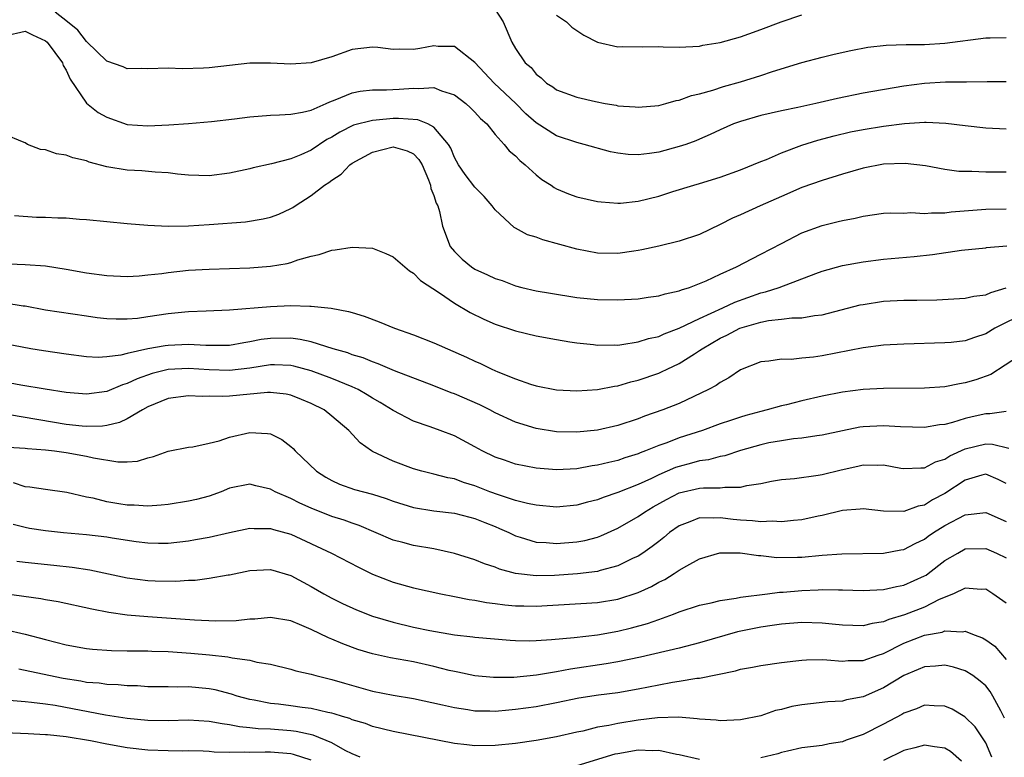
# Model space of a CAD drawing. Units: inches. Extents: x 2580000 to 2583000, y 1548000 to 1551000.
# Drawn here: x 2581498 to 2581595, y 1548325 to 1548397 of the extents above; entities that cross this region are included whole.
import ezdxf

# ---------------------------------------------------------------- set-up
doc = ezdxf.new("R2010")
doc.units = ezdxf.units.IN
doc.header["$MEASUREMENT"] = 0
doc.layers.add('LD25801548_2ft', color=124, linetype='Continuous')

msp = doc.modelspace()

# ---------------------------------------------------------------- linework, layer by layer
at = {"layer": 'LD25801548_2ft'}
for points, elevation in [([(2581545, 1548398.208), (2581545.776, 1548397), (2581546.641, 1548395), (2581547, 1548394.386), (2581547.94, 1548393), (2581548.512, 1548392.512), (2581549, 1548391.883), (2581549.512, 1548391.512), (2581550.031, 1548391), (2581550.629, 1548390.629), (2581551, 1548390.354), (2581553, 1548389.627), (2581554.815, 1548389.185), (2581555.772, 1548389), (2581556.83, 1548388.831), (2581557, 1548388.781), (2581558.685, 1548388.685), (2581559, 1548388.639), (2581561, 1548388.818), (2581561.712, 1548389), (2581562.701, 1548389.299), (2581563, 1548389.321), (2581564.206, 1548389.794), (2581565, 1548389.936), (2581566.295, 1548390.295), (2581567.347, 1548390.653), (2581569, 1548391.118), (2581571, 1548391.749), (2581572.15, 1548392.15), (2581575, 1548393.018), (2581577, 1548393.537), (2581578.176, 1548393.825), (2581579.801, 1548394.2), (2581581.475, 1548394.525), (2581583.274, 1548394.726), (2581585.23, 1548394.77), (2581587, 1548394.781), (2581589, 1548394.897), (2581593, 1548395.436), (2581593.423, 1548395.423), (2581595, 1548395.451)], 7042), ([(2581595, 1548391.136), (2581593.14, 1548391.141), (2581591.105, 1548391.105), (2581591, 1548391.092), (2581589.08, 1548391.081), (2581587, 1548390.97), (2581585, 1548390.704), (2581581, 1548390.02), (2581578.499, 1548389.501), (2581576.367, 1548389), (2581574.619, 1548388.619), (2581573, 1548388.291), (2581571, 1548387.837), (2581569, 1548387.253), (2581568.334, 1548387), (2581567, 1548386.414), (2581566.041, 1548385.959), (2581565, 1548385.515), (2581564.637, 1548385.363), (2581563.64, 1548385), (2581563, 1548384.783), (2581561, 1548384.251), (2581560.113, 1548384.113), (2581559, 1548383.986), (2581558.021, 1548384.02), (2581557, 1548384.142), (2581556.271, 1548384.271), (2581553.689, 1548385), (2581553, 1548385.175), (2581551, 1548385.833), (2581549, 1548387.106), (2581548.007, 1548388.007), (2581547.01, 1548389), (2581544.914, 1548391), (2581543, 1548393.007), (2581541, 1548394.57), (2581539.432, 1548394.568), (2581539, 1548394.64), (2581537.615, 1548394.385), (2581537, 1548394.303), (2581535.679, 1548394.321), (2581535, 1548394.284), (2581533.511, 1548394.489), (2581533, 1548394.528), (2581531, 1548394.303), (2581529, 1548393.581), (2581527, 1548392.998), (2581525, 1548392.855), (2581523, 1548392.957), (2581521, 1548392.946), (2581517, 1548392.498), (2581516.466, 1548392.466), (2581514.412, 1548392.412), (2581513, 1548392.449), (2581511, 1548392.392), (2581510.422, 1548392.422), (2581509, 1548392.412), (2581508.578, 1548392.578), (2581507, 1548393.134), (2581505.045, 1548395.045), (2581505, 1548395.071), (2581504.173, 1548396.173), (2581503.153, 1548397), (2581501.935, 1548397.934)], 7044), ([(2581551, 1548397.649), (2581551.985, 1548397), (2581552.482, 1548396.482), (2581553.678, 1548395.678), (2581555, 1548395.024), (2581557, 1548394.56), (2581557.422, 1548394.578), (2581559.442, 1548394.558), (2581561, 1548394.574), (2581561.448, 1548394.553), (2581563, 1548394.526), (2581565, 1548394.629), (2581565.303, 1548394.698), (2581567, 1548394.971), (2581569, 1548395.532), (2581569.808, 1548395.808), (2581571, 1548396.249), (2581572.988, 1548397.012), (2581575, 1548397.668)], 7040), ([(2581497, 1548395.621), (2581499, 1548396.095), (2581499.712, 1548395.712), (2581501, 1548395.153), (2581501.166, 1548395), (2581502.64, 1548393), (2581502.731, 1548392.731), (2581503, 1548392.279), (2581503.393, 1548391.393), (2581505, 1548389.043), (2581506.132, 1548388.132), (2581507, 1548387.651), (2581509, 1548386.933), (2581511, 1548386.812), (2581513.077, 1548386.923), (2581515, 1548387.049), (2581517.231, 1548387.231), (2581519.491, 1548387.491), (2581521, 1548387.697), (2581523, 1548387.873), (2581523.896, 1548387.896), (2581525, 1548387.96), (2581526.149, 1548388.149), (2581527, 1548388.364), (2581528.467, 1548389), (2581528.826, 1548389.174), (2581529.352, 1548389.352), (2581531, 1548390.051), (2581531.791, 1548390.209), (2581533, 1548390.351), (2581534.354, 1548390.354), (2581535.593, 1548390.407), (2581537, 1548390.513), (2581537.535, 1548390.465), (2581539, 1548390.554), (2581539.76, 1548390.24), (2581541, 1548389.85), (2581542.121, 1548389), (2581542.591, 1548388.591), (2581543, 1548388.164), (2581543.55, 1548387.55), (2581544.165, 1548387), (2581545, 1548385.964), (2581545.865, 1548385), (2581546.371, 1548384.371), (2581547, 1548383.867), (2581547.41, 1548383.41), (2581547.943, 1548383), (2581549, 1548382.036), (2581549.575, 1548381.575), (2581550.481, 1548381), (2581550.779, 1548380.779), (2581551, 1548380.664), (2581552.168, 1548380.168), (2581553, 1548379.883), (2581555, 1548379.422), (2581555.374, 1548379.374), (2581557, 1548379.244), (2581557.258, 1548379.258), (2581559, 1548379.451), (2581561, 1548379.941), (2581562.375, 1548380.375), (2581564.425, 1548381), (2581565, 1548381.158), (2581567, 1548381.777), (2581569, 1548382.521), (2581571, 1548383.338), (2581571.536, 1548383.537), (2581573, 1548384.159), (2581575, 1548384.911), (2581576.577, 1548385.423), (2581578.158, 1548385.842), (2581579.781, 1548386.219), (2581581, 1548386.467), (2581583, 1548386.794), (2581585.049, 1548387.049), (2581587, 1548387.175), (2581587.182, 1548387.182), (2581589.094, 1548387.094), (2581591, 1548386.848), (2581593, 1548386.623), (2581595, 1548386.54)], 7046), ([(2581595, 1548382.268), (2581593, 1548382.278), (2581591.643, 1548382.356), (2581591, 1548382.344), (2581590.354, 1548382.354), (2581589, 1548382.549), (2581587.102, 1548382.898), (2581585.131, 1548383.131), (2581583, 1548383.051), (2581581, 1548382.658), (2581579, 1548382.1), (2581577, 1548381.478), (2581575, 1548380.77), (2581573, 1548379.916), (2581570.939, 1548379), (2581569, 1548378.101), (2581568.233, 1548377.767), (2581567, 1548377.15), (2581565, 1548376.194), (2581563, 1548375.519), (2581561, 1548375.045), (2581559.335, 1548374.665), (2581559, 1548374.607), (2581558.554, 1548374.554), (2581557, 1548374.317), (2581555, 1548374.351), (2581553, 1548374.732), (2581549.654, 1548375.654), (2581549, 1548375.91), (2581548.163, 1548376.163), (2581547, 1548376.803), (2581546.864, 1548376.864), (2581545, 1548378.582), (2581544.713, 1548379), (2581543.917, 1548379.916), (2581543, 1548380.816), (2581542.065, 1548382.065), (2581541.4, 1548383), (2581541, 1548383.726), (2581540.644, 1548384.644), (2581540.438, 1548385), (2581539, 1548386.702), (2581538.406, 1548387), (2581537.417, 1548387.417), (2581535.541, 1548387.541), (2581535, 1548387.525), (2581533.367, 1548387.367), (2581533, 1548387.352), (2581531.131, 1548386.869), (2581529.795, 1548386.205), (2581529, 1548385.704), (2581528.534, 1548385.466), (2581527, 1548384.445), (2581525.983, 1548383.983), (2581525, 1548383.593), (2581523.094, 1548383.094), (2581521.3, 1548382.7), (2581521, 1548382.617), (2581519, 1548382.168), (2581517, 1548381.908), (2581515, 1548381.98), (2581513.907, 1548382.093), (2581513, 1548382.222), (2581511.724, 1548382.276), (2581510.406, 1548382.406), (2581509, 1548382.463), (2581507, 1548382.803), (2581505.273, 1548383.273), (2581505, 1548383.393), (2581503.682, 1548383.682), (2581503, 1548383.959), (2581502.075, 1548384.075), (2581501, 1548384.461), (2581500.505, 1548384.505), (2581499.231, 1548385), (2581499, 1548385.139), (2581498.749, 1548385.251), (2581497, 1548385.978)], 7048), ([(2581497.966, 1548378.034), (2581500.109, 1548377.891), (2581501, 1548377.882), (2581502.196, 1548377.804), (2581503, 1548377.801), (2581504.31, 1548377.69), (2581505, 1548377.659), (2581509, 1548377.266), (2581511, 1548377.091), (2581513, 1548377.006), (2581515, 1548377.032), (2581517, 1548377.151), (2581520.567, 1548377.433), (2581522.294, 1548377.706), (2581523, 1548377.871), (2581523.823, 1548378.177), (2581525, 1548378.721), (2581525.185, 1548378.815), (2581525.44, 1548379), (2581527, 1548379.999), (2581528.291, 1548381), (2581528.726, 1548381.275), (2581529, 1548381.509), (2581529.925, 1548382.075), (2581530.768, 1548383), (2581531, 1548383.162), (2581533, 1548384.254), (2581535, 1548384.757), (2581536.38, 1548384.38), (2581537, 1548384.085), (2581537.533, 1548383.533), (2581537.836, 1548383), (2581538.471, 1548381.529), (2581538.662, 1548381), (2581538.692, 1548380.692), (2581539, 1548380.01), (2581539.237, 1548379.237), (2581539.391, 1548379), (2581539.555, 1548378.445), (2581539.845, 1548377), (2581540.582, 1548375), (2581541, 1548374.519), (2581541.781, 1548373.781), (2581542.688, 1548373), (2581543, 1548372.798), (2581544.246, 1548372.246), (2581545, 1548371.866), (2581545.666, 1548371.666), (2581547, 1548371.156), (2581547.608, 1548371), (2581549, 1548370.678), (2581550.425, 1548370.425), (2581553, 1548370.015), (2581555, 1548369.801), (2581557, 1548369.769), (2581559, 1548369.892), (2581559.956, 1548370.043), (2581561, 1548370.165), (2581561.63, 1548370.37), (2581563, 1548370.653), (2581563.234, 1548370.766), (2581564.008, 1548371), (2581565, 1548371.381), (2581565.655, 1548371.655), (2581567, 1548372.286), (2581568.625, 1548373), (2581570.169, 1548373.831), (2581571, 1548374.243), (2581573, 1548375.31), (2581575, 1548376.349), (2581577, 1548377.073), (2581578.563, 1548377.437), (2581579, 1548377.56), (2581580.214, 1548377.786), (2581581, 1548377.985), (2581583, 1548378.262), (2581583.693, 1548378.307), (2581585, 1548378.284), (2581585.68, 1548378.319), (2581587, 1548378.238), (2581587.692, 1548378.308), (2581589, 1548378.315), (2581589.606, 1548378.395), (2581593, 1548378.67), (2581595, 1548378.682)], 7050), ([(2581496.664, 1548373.336), (2581499, 1548373.253), (2581501, 1548373.104), (2581503, 1548372.798), (2581505, 1548372.432), (2581507, 1548372.154), (2581509, 1548372.076), (2581510.146, 1548372.146), (2581511, 1548372.219), (2581512.378, 1548372.378), (2581513, 1548372.471), (2581515, 1548372.682), (2581517, 1548372.785), (2581521, 1548372.911), (2581523, 1548373.071), (2581524.65, 1548373.35), (2581525, 1548373.446), (2581525.695, 1548373.695), (2581527, 1548374.058), (2581527.771, 1548374.229), (2581529, 1548374.653), (2581529.327, 1548374.673), (2581531, 1548374.953), (2581533, 1548374.84), (2581534.31, 1548374.31), (2581535, 1548373.983), (2581536.619, 1548372.619), (2581537, 1548372.397), (2581537.677, 1548371.677), (2581539.545, 1548370.455), (2581541, 1548369.448), (2581542.547, 1548368.547), (2581543.887, 1548367.887), (2581545, 1548367.404), (2581547, 1548366.736), (2581549, 1548366.251), (2581551, 1548365.886), (2581552.317, 1548365.683), (2581553, 1548365.562), (2581554.604, 1548365.397), (2581555, 1548365.341), (2581556.627, 1548365.374), (2581557, 1548365.362), (2581557.401, 1548365.401), (2581559, 1548365.659), (2581560.012, 1548365.988), (2581561, 1548366.199), (2581561.542, 1548366.458), (2581563, 1548366.999), (2581565, 1548367.969), (2581567.283, 1548369), (2581568.448, 1548369.552), (2581571, 1548370.455), (2581571.448, 1548370.552), (2581572.802, 1548371), (2581576.374, 1548372.374), (2581577, 1548372.594), (2581579, 1548373.142), (2581581, 1548373.499), (2581583, 1548373.749), (2581585.99, 1548374.01), (2581587.787, 1548374.213), (2581590.639, 1548374.64), (2581593, 1548374.891), (2581593.088, 1548374.912), (2581595.077, 1548375.077)], 7052), ([(2581497, 1548369.475), (2581498.802, 1548369.198), (2581499, 1548369.183), (2581501, 1548368.81), (2581505, 1548368.204), (2581506.057, 1548368.057), (2581507, 1548367.95), (2581507.91, 1548367.91), (2581509, 1548367.914), (2581510.004, 1548368.004), (2581511, 1548368.138), (2581513, 1548368.443), (2581514.617, 1548368.617), (2581515, 1548368.647), (2581516.72, 1548368.72), (2581519, 1548368.801), (2581523, 1548369.139), (2581525, 1548369.216), (2581526.849, 1548369.151), (2581527, 1548369.165), (2581528.962, 1548368.962), (2581530.651, 1548368.651), (2581531, 1548368.533), (2581532.189, 1548368.189), (2581533.641, 1548367.641), (2581535.157, 1548367), (2581537, 1548366.348), (2581539, 1548365.563), (2581542.175, 1548364.175), (2581543, 1548363.789), (2581543.553, 1548363.553), (2581544.684, 1548363), (2581545.253, 1548362.747), (2581547, 1548362.037), (2581548.459, 1548361.541), (2581549, 1548361.376), (2581551, 1548360.99), (2581553, 1548360.885), (2581555, 1548361.005), (2581556.667, 1548361.333), (2581557, 1548361.367), (2581558.257, 1548361.743), (2581559, 1548361.911), (2581561, 1548362.611), (2581561.276, 1548362.724), (2581561.823, 1548363), (2581563, 1548363.54), (2581564.513, 1548364.512), (2581565, 1548364.809), (2581565.262, 1548365), (2581567, 1548366.016), (2581567.676, 1548366.324), (2581568.952, 1548367), (2581571, 1548367.589), (2581571.745, 1548367.745), (2581573, 1548367.89), (2581574.032, 1548368.031), (2581575, 1548368.033), (2581576.249, 1548368.249), (2581577, 1548368.302), (2581580.718, 1548369.282), (2581581, 1548369.343), (2581583, 1548369.646), (2581585, 1548369.739), (2581586.257, 1548369.743), (2581588.206, 1548369.794), (2581591, 1548369.961), (2581591.849, 1548370.15), (2581593, 1548370.283), (2581593.484, 1548370.516), (2581595, 1548370.949)], 7054), ([(2581597, 1548368.553), (2581593.904, 1548367), (2581593, 1548366.454), (2581591.887, 1548366.113), (2581591, 1548365.777), (2581589.617, 1548365.617), (2581589, 1548365.565), (2581585, 1548365.46), (2581583, 1548365.349), (2581581, 1548365.073), (2581577, 1548364.294), (2581576.157, 1548364.157), (2581575, 1548364.066), (2581573.957, 1548363.958), (2581573, 1548363.983), (2581571.782, 1548363.782), (2581571, 1548363.702), (2581569, 1548362.927), (2581567.859, 1548362.141), (2581567, 1548361.698), (2581566.611, 1548361.389), (2581565.888, 1548361), (2581563, 1548359.631), (2581561.415, 1548359), (2581559.611, 1548358.389), (2581559, 1548358.15), (2581557, 1548357.485), (2581555, 1548357.016), (2581553, 1548356.827), (2581551, 1548356.866), (2581549, 1548357.175), (2581547, 1548357.8), (2581545, 1548358.732), (2581544.49, 1548359), (2581543.49, 1548359.49), (2581541, 1548360.58), (2581540.691, 1548360.691), (2581539, 1548361.371), (2581535.159, 1548362.841), (2581533.534, 1548363.534), (2581533, 1548363.699), (2581532.093, 1548364.093), (2581531, 1548364.416), (2581530.582, 1548364.583), (2581529.134, 1548365), (2581527, 1548365.657), (2581525.91, 1548365.91), (2581525, 1548366.019), (2581523, 1548366.008), (2581522.105, 1548365.895), (2581521, 1548365.668), (2581520.41, 1548365.59), (2581519, 1548365.326), (2581516.692, 1548365.308), (2581515, 1548365.412), (2581513, 1548365.324), (2581512.711, 1548365.289), (2581511, 1548364.975), (2581509, 1548364.538), (2581508.376, 1548364.376), (2581507, 1548364.197), (2581506.152, 1548364.152), (2581505, 1548364.201), (2581503, 1548364.465), (2581500.794, 1548364.794), (2581499.564, 1548365), (2581497, 1548365.491)], 7056), ([(2581596.302, 1548364.302), (2581593.512, 1548362.488), (2581592.04, 1548361.96), (2581591, 1548361.643), (2581590.438, 1548361.562), (2581589, 1548361.274), (2581587, 1548361.128), (2581583, 1548361.116), (2581581, 1548361.001), (2581579, 1548360.74), (2581577, 1548360.339), (2581575, 1548359.887), (2581573.519, 1548359.52), (2581573, 1548359.405), (2581571.599, 1548359), (2581571, 1548358.856), (2581569.536, 1548358.463), (2581569, 1548358.303), (2581568.013, 1548357.987), (2581567, 1548357.634), (2581565.271, 1548357), (2581563, 1548356.264), (2581561.798, 1548355.798), (2581561, 1548355.52), (2581559.719, 1548355), (2581559.193, 1548354.807), (2581559, 1548354.712), (2581557.694, 1548354.306), (2581557, 1548354.053), (2581556.131, 1548353.869), (2581555, 1548353.584), (2581554.48, 1548353.52), (2581553, 1548353.246), (2581551, 1548353.128), (2581549, 1548353.302), (2581547, 1548353.701), (2581545.914, 1548354.086), (2581545, 1548354.384), (2581543.729, 1548355), (2581543, 1548355.405), (2581541, 1548356.459), (2581539.61, 1548357), (2581538.646, 1548357.354), (2581537, 1548357.907), (2581535, 1548358.954), (2581533.747, 1548359.747), (2581533, 1548360.158), (2581532.481, 1548360.481), (2581531.574, 1548361), (2581531, 1548361.267), (2581529, 1548362.086), (2581527, 1548362.829), (2581525.295, 1548363.295), (2581525, 1548363.353), (2581523.41, 1548363.41), (2581523, 1548363.411), (2581521, 1548363.097), (2581519, 1548362.862), (2581517, 1548362.935), (2581515, 1548363.074), (2581513, 1548362.958), (2581511.435, 1548362.565), (2581509.947, 1548362.053), (2581509, 1548361.586), (2581508.538, 1548361.462), (2581507, 1548360.82), (2581505, 1548360.563), (2581503, 1548360.727), (2581500.968, 1548361.032), (2581498.565, 1548361.435), (2581497, 1548361.727)], 7058), ([(2581595, 1548358.869), (2581593.387, 1548358.613), (2581593, 1548358.624), (2581591.677, 1548358.324), (2581591, 1548358.152), (2581589.763, 1548357.764), (2581589, 1548357.586), (2581588.466, 1548357.534), (2581587, 1548357.276), (2581584.655, 1548357.345), (2581583, 1548357.452), (2581581, 1548357.347), (2581580.696, 1548357.304), (2581579, 1548356.975), (2581577, 1548356.533), (2581576.477, 1548356.477), (2581575, 1548356.237), (2581574.174, 1548356.174), (2581573, 1548355.993), (2581571.771, 1548355.771), (2581571, 1548355.606), (2581569, 1548355.037), (2581567.472, 1548354.528), (2581567, 1548354.443), (2581565.874, 1548354.126), (2581565, 1548354.015), (2581564.214, 1548353.786), (2581563, 1548353.485), (2581562.64, 1548353.36), (2581561, 1548352.649), (2581560.302, 1548352.302), (2581559, 1548351.703), (2581557, 1548350.908), (2581555.557, 1548350.443), (2581555, 1548350.211), (2581554.025, 1548349.975), (2581553, 1548349.684), (2581551, 1548349.499), (2581549, 1548349.673), (2581548.156, 1548349.844), (2581547, 1548350.143), (2581545.309, 1548350.69), (2581544.48, 1548351), (2581543, 1548351.583), (2581541.912, 1548351.912), (2581541, 1548352.246), (2581540.357, 1548352.357), (2581539, 1548352.719), (2581537.83, 1548353), (2581537, 1548353.239), (2581535, 1548353.988), (2581533, 1548354.933), (2581532.882, 1548355), (2581531.785, 1548355.785), (2581530.672, 1548357), (2581529, 1548358.395), (2581528.248, 1548359), (2581527, 1548359.626), (2581526.035, 1548360.035), (2581525, 1548360.439), (2581524.537, 1548360.537), (2581523, 1548360.725), (2581522.72, 1548360.72), (2581519, 1548360.351), (2581518.308, 1548360.308), (2581517, 1548360.34), (2581516.329, 1548360.328), (2581515, 1548360.393), (2581513, 1548360.116), (2581511, 1548359.296), (2581510.471, 1548359), (2581509, 1548358.119), (2581508.233, 1548357.767), (2581507, 1548357.468), (2581506.583, 1548357.417), (2581505, 1548357.385), (2581504.582, 1548357.418), (2581503, 1548357.596), (2581497.471, 1548358.529)], 7060), ([(2581497.348, 1548355.348), (2581499, 1548355.254), (2581499.218, 1548355.218), (2581501, 1548355.102), (2581501.88, 1548355), (2581503, 1548354.845), (2581505, 1548354.481), (2581505.696, 1548354.304), (2581508.087, 1548353.913), (2581509, 1548353.932), (2581510.006, 1548353.994), (2581511, 1548354.315), (2581511.559, 1548354.441), (2581513, 1548354.971), (2581515, 1548355.349), (2581515.395, 1548355.395), (2581517, 1548355.74), (2581517.993, 1548355.993), (2581519, 1548356.339), (2581521, 1548356.8), (2581522.708, 1548356.708), (2581523, 1548356.654), (2581524.119, 1548356.119), (2581525, 1548355.442), (2581525.236, 1548355.236), (2581525.439, 1548355), (2581527.525, 1548353), (2581528.421, 1548352.421), (2581529, 1548352.102), (2581529.749, 1548351.749), (2581531.225, 1548351.225), (2581533, 1548350.753), (2581534.333, 1548350.334), (2581535, 1548350.082), (2581537, 1548349.454), (2581539, 1548349.136), (2581541, 1548348.905), (2581542.505, 1548348.505), (2581543, 1548348.393), (2581543.971, 1548347.971), (2581545, 1548347.588), (2581545.414, 1548347.415), (2581546.331, 1548347), (2581547, 1548346.674), (2581547.444, 1548346.556), (2581549, 1548346.073), (2581549.982, 1548346.018), (2581551, 1548345.925), (2581553, 1548346.085), (2581553.764, 1548346.236), (2581555, 1548346.564), (2581555.321, 1548346.679), (2581557, 1548347.422), (2581559, 1548348.569), (2581559.594, 1548349), (2581560.47, 1548349.53), (2581561.75, 1548350.25), (2581563, 1548350.895), (2581565, 1548351.343), (2581565.391, 1548351.391), (2581567, 1548351.377), (2581567.457, 1548351.457), (2581569, 1548351.447), (2581569.612, 1548351.612), (2581571, 1548351.816), (2581572.028, 1548352.028), (2581573, 1548352.199), (2581574.302, 1548352.302), (2581576.606, 1548352.606), (2581577, 1548352.685), (2581578.852, 1548353.148), (2581580.501, 1548353.499), (2581581, 1548353.619), (2581582.41, 1548353.589), (2581583, 1548353.624), (2581584.681, 1548353.319), (2581585, 1548353.275), (2581586.652, 1548353.348), (2581587, 1548353.337), (2581588.083, 1548353.917), (2581589, 1548354.181), (2581589.49, 1548354.51), (2581591, 1548355.188), (2581593, 1548355.689), (2581593.671, 1548355.67), (2581595.27, 1548355.27)], 7062), ([(2581595, 1548351.808), (2581594.203, 1548352.203), (2581593, 1548352.718), (2581592.627, 1548352.628), (2581591, 1548352.144), (2581589, 1548350.836), (2581587.801, 1548350.199), (2581587, 1548349.696), (2581586.401, 1548349.599), (2581585, 1548349.048), (2581583, 1548349.082), (2581581, 1548349.335), (2581580.712, 1548349.288), (2581579, 1548349.167), (2581577, 1548348.672), (2581576.605, 1548348.605), (2581575, 1548348.243), (2581574.194, 1548348.194), (2581573, 1548348.042), (2581572.101, 1548348.102), (2581571, 1548348.051), (2581570.166, 1548348.166), (2581569, 1548348.216), (2581568.285, 1548348.286), (2581567, 1548348.452), (2581566.401, 1548348.401), (2581565, 1548348.454), (2581564.056, 1548348.056), (2581563, 1548347.672), (2581562.065, 1548347), (2581561.491, 1548346.509), (2581561, 1548346.143), (2581560.366, 1548345.634), (2581559.46, 1548345), (2581559, 1548344.704), (2581558.451, 1548344.451), (2581557, 1548343.737), (2581555.284, 1548343.283), (2581555, 1548343.192), (2581553.04, 1548342.96), (2581550.812, 1548342.812), (2581549, 1548342.777), (2581546.975, 1548343), (2581545.419, 1548343.419), (2581545, 1548343.604), (2581543.951, 1548343.951), (2581543, 1548344.348), (2581541, 1548344.963), (2581539, 1548345.4), (2581537, 1548345.742), (2581535.976, 1548346.024), (2581535, 1548346.261), (2581531.693, 1548347.693), (2581531, 1548347.909), (2581530.208, 1548348.208), (2581529, 1548348.57), (2581527, 1548349.379), (2581525.879, 1548349.879), (2581525, 1548350.343), (2581523.46, 1548351), (2581523, 1548351.265), (2581521.59, 1548351.59), (2581521, 1548351.746), (2581519, 1548351.336), (2581518.182, 1548351), (2581517, 1548350.58), (2581515.761, 1548350.239), (2581515, 1548350.073), (2581513, 1548349.758), (2581512.323, 1548349.677), (2581511, 1548349.586), (2581509.669, 1548349.669), (2581509, 1548349.674), (2581508.179, 1548349.821), (2581507, 1548350.006), (2581505.641, 1548350.359), (2581505, 1548350.478), (2581503.087, 1548350.912), (2581501, 1548351.207), (2581499.447, 1548351.447), (2581499, 1548351.473), (2581497.876, 1548351.876)], 7064), ([(2581497.839, 1548347.839), (2581499, 1548347.52), (2581499.439, 1548347.44), (2581501, 1548347.201), (2581502.763, 1548347), (2581505, 1548346.802), (2581507, 1548346.584), (2581507.507, 1548346.493), (2581509.875, 1548346.125), (2581511, 1548345.981), (2581512.041, 1548345.959), (2581513, 1548345.965), (2581515, 1548346.196), (2581515.686, 1548346.314), (2581517, 1548346.558), (2581519, 1548347.024), (2581521, 1548347.436), (2581521.404, 1548347.403), (2581523, 1548347.406), (2581523.305, 1548347.305), (2581525, 1548346.85), (2581528.985, 1548345), (2581531.612, 1548343.612), (2581533, 1548342.929), (2581535, 1548342.151), (2581537, 1548341.603), (2581539.675, 1548341), (2581541, 1548340.742), (2581542.44, 1548340.44), (2581543, 1548340.374), (2581544.146, 1548340.147), (2581545, 1548340.057), (2581545.926, 1548339.925), (2581547, 1548339.84), (2581547.814, 1548339.814), (2581549, 1548339.802), (2581555, 1548340.157), (2581557, 1548340.474), (2581559, 1548341.139), (2581560.279, 1548341.721), (2581561, 1548342.141), (2581561.586, 1548342.414), (2581562.52, 1548343), (2581563, 1548343.319), (2581563.749, 1548343.749), (2581565, 1548344.417), (2581566.983, 1548345.018), (2581568.975, 1548345.025), (2581570.754, 1548344.754), (2581571, 1548344.75), (2581572.574, 1548344.573), (2581574.589, 1548344.588), (2581575, 1548344.609), (2581577, 1548344.779), (2581578.911, 1548344.911), (2581583, 1548344.98), (2581584.697, 1548345.303), (2581585, 1548345.343), (2581586.083, 1548345.918), (2581587, 1548346.356), (2581587.365, 1548346.635), (2581587.89, 1548347), (2581589, 1548347.7), (2581591, 1548348.739), (2581593, 1548348.952), (2581595, 1548348.077)], 7066), ([(2581498.188, 1548344.188), (2581499, 1548344.089), (2581501.809, 1548343.809), (2581503.605, 1548343.605), (2581505.34, 1548343.34), (2581509, 1548342.581), (2581511, 1548342.311), (2581511.723, 1548342.277), (2581513.755, 1548342.244), (2581515, 1548342.334), (2581515.652, 1548342.348), (2581517, 1548342.529), (2581518.861, 1548342.861), (2581519, 1548342.874), (2581521, 1548343.292), (2581523, 1548343.383), (2581525, 1548342.8), (2581527, 1548341.717), (2581528.242, 1548341), (2581529, 1548340.587), (2581530.07, 1548340.069), (2581531.435, 1548339.435), (2581533, 1548338.824), (2581535, 1548338.228), (2581537, 1548337.752), (2581538.59, 1548337.41), (2581541, 1548336.988), (2581542.799, 1548336.799), (2581543, 1548336.766), (2581546.458, 1548336.458), (2581547, 1548336.424), (2581548.403, 1548336.403), (2581549, 1548336.42), (2581550.523, 1548336.523), (2581552.738, 1548336.738), (2581555, 1548337), (2581557, 1548337.344), (2581558.334, 1548337.666), (2581559.9, 1548338.1), (2581561, 1548338.505), (2581561.386, 1548338.614), (2581562.431, 1548339), (2581563, 1548339.228), (2581565, 1548339.887), (2581566.128, 1548340.128), (2581567, 1548340.347), (2581568.574, 1548340.574), (2581569, 1548340.669), (2581571.632, 1548341), (2581572.834, 1548341.166), (2581573.173, 1548341.173), (2581575, 1548341.339), (2581576.602, 1548341.398), (2581577, 1548341.427), (2581578.609, 1548341.391), (2581579, 1548341.404), (2581581, 1548341.335), (2581583, 1548341.424), (2581584.277, 1548341.723), (2581585, 1548341.838), (2581587, 1548342.75), (2581587.158, 1548342.842), (2581587.367, 1548343), (2581589, 1548344.268), (2581590.257, 1548345), (2581591, 1548345.396), (2581593, 1548345.456), (2581594.07, 1548345), (2581595, 1548344.541)], 7068), ([(2581595, 1548340.093), (2581593.712, 1548341), (2581593, 1548341.447), (2581592.561, 1548341.439), (2581591, 1548341.551), (2581589.854, 1548341), (2581588.433, 1548340.433), (2581587, 1548339.703), (2581585.051, 1548338.95), (2581583.507, 1548338.493), (2581583, 1548338.265), (2581581.89, 1548338.11), (2581581, 1548337.873), (2581579, 1548337.939), (2581577.973, 1548338.026), (2581577, 1548338.132), (2581575, 1548338.183), (2581573, 1548338.037), (2581572.11, 1548337.89), (2581571, 1548337.741), (2581568.722, 1548337.278), (2581565, 1548336.215), (2581563, 1548335.693), (2581559.202, 1548334.797), (2581557, 1548334.342), (2581555.864, 1548334.136), (2581552.381, 1548333.619), (2581551, 1548333.358), (2581549.031, 1548333.031), (2581546.829, 1548332.829), (2581544.829, 1548332.829), (2581542.992, 1548332.991), (2581541.334, 1548333.334), (2581541, 1548333.386), (2581540.494, 1548333.506), (2581539, 1548333.905), (2581537, 1548334.361), (2581534.75, 1548334.75), (2581533, 1548335.127), (2581531.57, 1548335.57), (2581530.103, 1548336.103), (2581529, 1548336.58), (2581528.689, 1548336.689), (2581527, 1548337.505), (2581526.082, 1548337.919), (2581525, 1548338.358), (2581523, 1548338.69), (2581521.478, 1548338.522), (2581521, 1548338.518), (2581519.635, 1548338.365), (2581517.665, 1548338.335), (2581515.578, 1548338.422), (2581511, 1548338.749), (2581509, 1548338.926), (2581507.19, 1548339.191), (2581505.516, 1548339.516), (2581502.222, 1548340.222), (2581501, 1548340.422), (2581500.522, 1548340.523), (2581496.984, 1548341.016)], 7070), ([(2581497, 1548337.504), (2581499, 1548337.056), (2581501, 1548336.523), (2581503, 1548336.026), (2581505, 1548335.667), (2581505.591, 1548335.591), (2581507.453, 1548335.453), (2581509, 1548335.439), (2581509.421, 1548335.421), (2581511, 1548335.428), (2581511.403, 1548335.403), (2581513, 1548335.361), (2581515.21, 1548335.21), (2581517.047, 1548335.047), (2581518.85, 1548334.849), (2581519.248, 1548334.753), (2581521, 1548334.505), (2581521.674, 1548334.326), (2581523, 1548334.109), (2581525, 1548333.635), (2581525.476, 1548333.476), (2581527, 1548333.133), (2581527.448, 1548333), (2581529, 1548332.627), (2581530.244, 1548332.244), (2581533, 1548331.473), (2581535, 1548331.083), (2581537, 1548330.761), (2581539.857, 1548330.143), (2581541, 1548329.864), (2581542.331, 1548329.669), (2581543, 1548329.554), (2581544.459, 1548329.541), (2581545, 1548329.517), (2581546.34, 1548329.66), (2581547, 1548329.702), (2581549, 1548329.986), (2581551, 1548330.365), (2581553.177, 1548330.823), (2581555.119, 1548331.119), (2581557, 1548331.342), (2581559, 1548331.695), (2581561, 1548332.11), (2581562.362, 1548332.361), (2581563, 1548332.445), (2581564.738, 1548332.737), (2581565, 1548332.751), (2581568.52, 1548333.48), (2581569, 1548333.636), (2581570.181, 1548333.819), (2581571, 1548334.002), (2581573, 1548334.279), (2581574.434, 1548334.434), (2581575, 1548334.515), (2581575.451, 1548334.549), (2581577, 1548334.567), (2581577.443, 1548334.557), (2581579, 1548334.416), (2581579.536, 1548334.464), (2581581, 1548334.476), (2581582.478, 1548335), (2581583, 1548335.166), (2581585, 1548336.163), (2581587, 1548336.947), (2581588.736, 1548337.264), (2581589, 1548337.368), (2581590.721, 1548337.279), (2581591, 1548337.337), (2581591.86, 1548337), (2581592.695, 1548336.694), (2581593, 1548336.505), (2581593.882, 1548335.882), (2581595, 1548334.591)], 7072), ([(2581594.845, 1548328.845), (2581594.463, 1548329.537), (2581593.696, 1548331), (2581593.443, 1548331.443), (2581593, 1548331.991), (2581592.469, 1548332.469), (2581591.734, 1548333), (2581591, 1548333.471), (2581589.838, 1548333.838), (2581589, 1548334.017), (2581588.084, 1548333.916), (2581587, 1548333.87), (2581586.397, 1548333.603), (2581585, 1548333.022), (2581583, 1548331.799), (2581581, 1548330.919), (2581579.379, 1548330.621), (2581579, 1548330.511), (2581577.564, 1548330.436), (2581575, 1548330.15), (2581574.039, 1548329.961), (2581573, 1548329.69), (2581572.431, 1548329.568), (2581571, 1548329.063), (2581569, 1548328.654), (2581567, 1548328.582), (2581566.625, 1548328.625), (2581565, 1548328.737), (2581564.778, 1548328.778), (2581562.925, 1548328.924), (2581560.875, 1548328.875), (2581559, 1548328.627), (2581557, 1548328.307), (2581556.109, 1548328.11), (2581555, 1548327.939), (2581553.576, 1548327.576), (2581553, 1548327.462), (2581551, 1548326.992), (2581549, 1548326.655), (2581547, 1548326.367), (2581545, 1548326.147), (2581543, 1548326.128), (2581542.211, 1548326.211), (2581541, 1548326.365), (2581535, 1548327.54), (2581533, 1548328.03), (2581532.295, 1548328.295), (2581531, 1548328.682), (2581530.785, 1548328.785), (2581530.041, 1548329), (2581529.256, 1548329.256), (2581529, 1548329.318), (2581528.61, 1548329.39), (2581527, 1548329.78), (2581526.114, 1548329.886), (2581525, 1548330.048), (2581523.804, 1548330.196), (2581523, 1548330.276), (2581521.409, 1548330.591), (2581521, 1548330.655), (2581519.733, 1548331), (2581519.189, 1548331.189), (2581517.594, 1548331.594), (2581517, 1548331.712), (2581515, 1548331.886), (2581513.866, 1548331.866), (2581513, 1548331.891), (2581511, 1548331.907), (2581509.984, 1548331.984), (2581509, 1548331.997), (2581508.097, 1548332.097), (2581507, 1548332.129), (2581506.244, 1548332.244), (2581505, 1548332.34), (2581504.448, 1548332.448), (2581502.723, 1548332.723), (2581501.332, 1548333), (2581498.374, 1548333.626)], 7074), ([(2581531.79, 1548325), (2581531, 1548325.345), (2581530.325, 1548325.675), (2581529, 1548326.418), (2581527.17, 1548327.17), (2581525.531, 1548327.531), (2581525, 1548327.594), (2581523, 1548327.749), (2581521.799, 1548327.799), (2581521, 1548327.902), (2581519.985, 1548327.985), (2581519, 1548328.194), (2581518.272, 1548328.272), (2581517, 1548328.517), (2581515, 1548328.625), (2581513, 1548328.573), (2581511, 1548328.606), (2581509, 1548328.809), (2581506.861, 1548329.139), (2581501.94, 1548330.06), (2581501, 1548330.199), (2581499.627, 1548330.373), (2581499, 1548330.419), (2581497.428, 1548330.572)], 7076), ([(2581593.61, 1548325), (2581593, 1548326.411), (2581592.628, 1548327), (2581591.973, 1548327.973), (2581590.97, 1548328.97), (2581589.71, 1548329.71), (2581589, 1548330.019), (2581587.968, 1548330.032), (2581587, 1548330.105), (2581586.241, 1548329.759), (2581585, 1548329.338), (2581584.793, 1548329.207), (2581583, 1548328.249), (2581581, 1548327.242), (2581579.329, 1548326.671), (2581579, 1548326.523), (2581577.681, 1548326.319), (2581577, 1548326.172), (2581575, 1548325.919), (2581573.607, 1548325.607), (2581573, 1548325.457), (2581572.651, 1548325.349), (2581571, 1548324.954)], 7076), ([(2581527, 1548324.71), (2581525.273, 1548325.273), (2581525, 1548325.328), (2581523, 1548325.491), (2581522.488, 1548325.512), (2581521, 1548325.47), (2581520.489, 1548325.511), (2581519, 1548325.477), (2581517.508, 1548325.508), (2581517, 1548325.565), (2581516.408, 1548325.591), (2581515, 1548325.62), (2581514.389, 1548325.611), (2581513, 1548325.625), (2581511, 1548325.712), (2581509, 1548325.942), (2581507, 1548326.28), (2581505.398, 1548326.602), (2581503, 1548327.018), (2581501.187, 1548327.187), (2581501, 1548327.216), (2581499.285, 1548327.285), (2581497, 1548327.411)], 7078), ([(2581590.637, 1548324.637), (2581589.567, 1548325.567), (2581589, 1548325.893), (2581587.989, 1548326.011), (2581587, 1548326.186), (2581586.073, 1548325.927), (2581585, 1548325.671), (2581583, 1548324.691)], 7078), ([(2581565, 1548324.797), (2581563, 1548325.229), (2581562.74, 1548325.26), (2581561, 1548325.653), (2581560.378, 1548325.622), (2581559, 1548325.69), (2581557, 1548325.356), (2581556.707, 1548325.293), (2581553, 1548324.179)], 7076)]:
    msp.add_lwpolyline(points, dxfattribs=dict(at, elevation=elevation))

doc.saveas('drawing.dxf')
